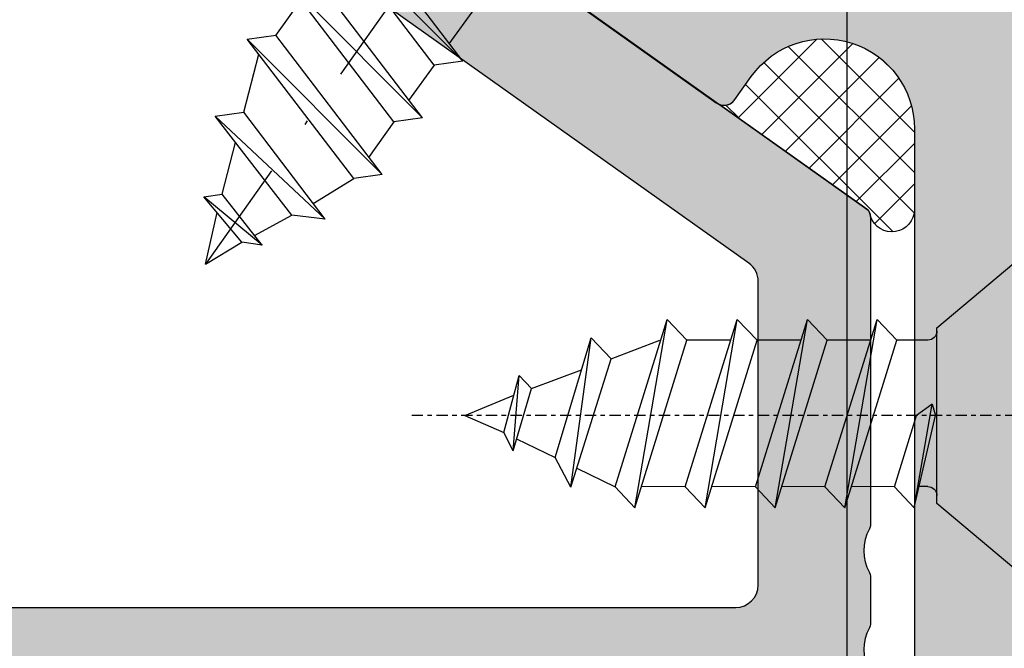
# Model space of a CAD drawing. Units: millimetres. Extents: x 14473 to 15087, y 12343 to 12583.
# Drawn here: x 14652 to 14674, y 12421 to 12435 of the extents above; entities that cross this region are included whole.
import ezdxf

# ---------------------------------------------------------------- set-up
doc = ezdxf.new("R2010")
doc.units = ezdxf.units.MM
doc.header["$LTSCALE"] = 0.2
for name, pattern in [('AXES', [2, 1.25, -0.25, 0.25, -0.25]), ('CONTINU', [0]), ('STRICHPUNKT', [25.4, 12.7, -6.35, 0, -6.35]), ('VERDECKT', [9.524999999999999, 6.35, -3.175])]:
    doc.linetypes.add(name, pattern=pattern)
doc.layers.add('Bem_1_1', color=7, linetype='Continuous', lineweight=18)
for name, color, linetype in [('BTBP-Tole_alu', 3, 'Continuous'), ('Silikon', 4, 'Continuous'), ('Türdichtung', 3, 'Continuous'), ('Wandkontur', 4, 'Continuous'), ('Zarge-Kontur', 2, 'Continuous'), ('Zarge-Schraffur', 250, 'Continuous')]:
    doc.layers.add(name, color=color, linetype=linetype)
doc.styles.add('Bemtext', font='arial.ttf')
doc.dimstyles.new('BEM_1_1$0', dxfattribs={"dimtxt": 4, "dimasz": 2, "dimexe": 1, "dimexo": 3, "dimgap": 1, "dimtad": 1, "dimdec": 0, "dimrnd": 0.1, "dimzin": 9, "dimdsep": 46, "dimtxsty": 'Bemtext', "dimblk": 'OBLIQUE', "dimcen": 0, "dimdle": 1, "dimclrd": 151, "dimclre": 252, "dimclrt": 151, "dimadec": 0, "dimazin": 2, "dimtfac": 1, "dimtdec": 0, "dimtix": 1, "dimtmove": 0, "dimatfit": 0, "dimldrblk": 'OBLIQUE', "dimfxl": 0, "dimtolj": 1, "dimtzin": 12, "dimarcsym": 0})

# ---------------------------------------------------------------- blocks, each defined once
blk = doc.blocks.new('_Oblique')
at = {"color": 0, "linetype": 'ByBlock', "lineweight": -2}
blk.add_line((-0.5, -0.5), (0.5, 0.5), dxfattribs=at)
blk = doc.blocks.new('*D31')
at = {"layer": 'Bem_1_1', "color": 252, "lineweight": -2}
for p, q in [((14634.76318366265, 12487.48731026034), (14634.76318366265, 12530.51240796152)), ((15038.71524922896, 12426.51240796152), (15038.71524922896, 12530.51240796152))]:
    blk.add_line(p, q, dxfattribs=at)
at = {"layer": 'Bem_1_1', "color": 151, "lineweight": -2}
blk.add_line((14633.76318366265, 12529.51240796152), (15039.71524922896, 12529.51240796152), dxfattribs=at)
at = {"layer": 'Defpoints', "color": 0}
for p in [(15038.71524922896, 12529.51240796152), (14634.76318366265, 12484.48731026034), (15038.71524922896, 12423.51240796152)]:
    blk.add_point(p, dxfattribs=at)
at = {"layer": 'Bem_1_1', "color": 151, "lineweight": -2, "xscale": 2, "yscale": 2, "zscale": 2, "rotation": 180}
blk.add_blockref('_Oblique', (14634.76318366265, 12529.51240796152), dxfattribs=at)
at = {"layer": 'Bem_1_1', "color": 151, "lineweight": -2, "xscale": 2, "yscale": 2, "zscale": 2}
blk.add_blockref('_Oblique', (15038.71524922896, 12529.51240796152), dxfattribs=at)
at = {"layer": 'Bem_1_1', "color": 151, "insert": (14700.63161481851, 12532.94897003519), "char_height": 4, "attachment_point": 5, "style": 'Bemtext'}
blk.add_mtext('\\A1;WÖ', dxfattribs=at)
blk = doc.blocks.new('4.2x13_016')
at = {"color": 4, "linetype": 'AXES'}
blk.add_line((0, 2.016875473837274), (0, -14.1895440371066), dxfattribs=at)
at = {"color": 4}
for p, q in [((-2.052498609174336, -3.002447729864912), (0, -2.533333333333474)), ((-2.052498609157738, -3.002447729862013), (0.2565623260670691, -2.60688174561642)), ((0.2565623260670691, -2.60688174561642), (-4.547473508864641e-13, -2.533333333333132)), ((1.680194545663198, -2.69860374794041), (1.675591802117651, -3.391220818542195)), ((-2.052498609173654, -3.002447729865537), (-1.58657860684616, -3.443083012025852)), ((-1.586578606830244, -3.443083012023578), (-7.776179700158536e-11, -2.949751353291788)), ((-2.052498609157055, -4.549517517540551), (1.67486140946653, -3.390530063113658)), ((-1.586578606820467, -3.42879622913307), (-1.579780550187934, -4.402530294121391)), ((2.140781411796297, -3.831165345274144), (1.674861409467667, -3.390530063112521)), ((-2.052498609157055, -4.549517517540551), (2.140781411794023, -3.831165345275224)), ((-1.586578606842068, -4.990152799718032), (2.140781411797434, -3.831165345275224)), ((-2.052498609158192, -4.549517517540551), (-1.586578606829562, -4.990152799702116)), ((-2.052498609057466, -6.096587305341416), (1.674861409582036, -4.93759985089747)), ((-1.586578606717467, -4.990152799808186), (-1.579780550084934, -5.96388686479537)), ((2.140781411909529, -5.378235133059093), (1.674861409580899, -4.93759985089747)), ((-2.052498609057466, -6.096587305341416), (2.140781411910666, -5.378235133059093)), ((-1.586578606729972, -6.537222587502981), (2.140781411910666, -5.378235133059093)), ((-2.052498609057466, -6.096587305341416), (-1.586578606729972, -6.537222587502981)), ((-2.05249860904496, -7.657943875910405), (1.674861409578625, -6.498956421483456)), ((-1.586578606708372, -6.537222587502981), (-1.579780550075839, -7.510956652491302)), ((2.140781411908392, -6.939591703643998), (1.674861409579762, -6.498956421482433)), ((-2.05249860904496, -7.657943875910405), (2.140781411906119, -6.939591703645078)), ((-1.586578606729972, -8.098579158087944), (2.140781411909529, -6.939591703645078)), ((-2.052498609046097, -7.657943875910405), (-1.586578606717467, -8.098579158072027)), ((-2.052498608926726, -9.219300446483373), (1.674861409712776, -8.060312992039428)), ((-1.586578606606054, -8.098579158081634), (-1.579780549974657, -9.072313223068875)), ((2.140781412041406, -8.500948274216967), (1.674861409712776, -8.060312992055344)), ((-2.052498608926726, -9.219300446483373), (2.140781412041406, -8.50094827421924)), ((-1.586578606598096, -9.659935728646076), (2.140781412041406, -8.50094827421924)), ((1.265477167220297, -9.749399659930475), (1.67486140970027, -8.659818403704207)), ((-2.052498608923315, -9.219300446483373), (-1.586578606595822, -9.659935728644939)), ((-1.593130477464456, -10.64130070231067), (1.26547716721916, -9.749399659930475)), ((-1.171650838369032, -10.50979677586179), (-1.586578606595822, -9.659935728644939)), ((1.73139716954779, -10.1900349420909), (1.265477167220297, -9.749399659930475)), ((-1.593130477464456, -10.64130070231067), (1.731397169546653, -10.19003494209204)), ((-0.9346251404328996, -10.99527623348109), (1.731397169546653, -10.19003494209204)), ((0.6014172160678299, -11.51680348427163), (1.019082822227801, -10.40518127555083)), ((-1.593130477462182, -10.64130070231067), (-0.934625140429489, -10.99527623347882)), ((-0.5180271348808674, -11.84855828490214), (-0.934625140429489, -10.99527623347996)), ((-0.7823709308925118, -11.92689833214928), (0.6014172160689668, -11.51680348427163)), ((0.8962379053559744, -11.79562473461971), (0.6014172160678299, -11.51680348427163)), ((-0.7823709308925118, -11.92689833214928), (0.8962379053559744, -11.79562473462084)), ((-0.3790477718384864, -12.13321782340842), (0.8962379053571112, -11.79562473462084)), ((-0.7823709308925118, -11.92689833214928), (-0.3790477718384864, -12.13321782340842)), ((0, -12.99999999999989), (0.4525240578163903, -11.9130844779616)), ((0, -12.99999999999989), (-0.3790477718384864, -12.13321782340842))]:
    blk.add_line(p, q, dxfattribs=at)
at = {"color": 4, "linetype": 'Continuous'}
blk.add_line((0.2565623260670691, -2.60688174561642), (-7.776179700158536e-11, -2.949751353291788), dxfattribs=at)
at = {"color": 4, "linetype": 'CONTINU'}
for p, q in [((-1.579780550212945, -2.700000000008913), (-1.579780550220221, -2.894404369462848)), ((1.674861409468804, -3.976038777081044), (1.674861409510868, -4.951886633687138)), ((1.674861409570667, -5.523108564864799), (1.674861409612731, -6.498956421472087)), ((1.674861409580899, -7.084465135450898), (1.674861409622963, -8.06031299205705))]:
    blk.add_line(p, q, dxfattribs=at)
at = {"color": 4}
blk.add_lwpolyline([(-0.6000000000001364, 0), (-4.050000000000182, -5.684341886080801e-14), (-1.952250922056919, -2.5), (-1.77978055021299, -2.500000000000057), (1.796856338470661, -2.500000000000057), (1.952250922056692, -2.5), (4.049999999999955, -5.684341886080801e-14), (0.599999999999909, 0), (0.599999999999909, -0.7500000000001137), (-0.6000000000001364, -0.7500000000001137)], close=True, dxfattribs=at)
for centre, start, end in [((-1.779780550212763, -2.700000000000045), 359.9999999974434, 90), ((1.880189671804374, -2.700000000000045), 90, 179.5999999999975)]:
    blk.add_arc(centre, 0.20000000000001, start, end, dxfattribs=at)
blk = doc.blocks.new('4.2x16_017')
at = {"color": 4, "linetype": 'STRICHPUNKT'}
blk.add_line((-0.04466260437970959, 5.083517308707314), (-0.04466260437970959, -13.47696893504929), dxfattribs=at)
at = {"color": 251, "linetype": 'VERDECKT'}
for p, q in [((-0.9460988476007515, 2.916701104361437), (-0.6340632249475675, 1.529947952395787)), ((0.887978066245978, 2.916701104361437), (0.575942443592794, 1.529947952395787)), ((-1.812864466082829, 2.778025789164076), (-1.015440097079136, 1.391272637199563)), ((1.754743684728055, 2.778025789164076), (0.957319315724817, 1.391272637199563)), ((-1.015440097079136, 1.391272637199563), (-0.04466260437993697, 1.079253178007775)), ((-0.6340632249475675, 1.529947952395787), (-0.04466260437993697, 1.079253178007775)), ((0.575942443592794, 1.529947952395787), (-0.01345817697574603, 1.079253178007775)), ((0.957319315724817, 1.391272637199563), (-0.01345817697574603, 1.079253178007775))]:
    blk.add_line(p, q, dxfattribs=at)
at = {"color": 4}
for p, q in [((-4.029060390676932, 0.1999999999998181), (-4.029060390676932, 1.567531393636727)), ((3.970939609322613, 1.567531393636727), (3.970939609322613, 0.1999999999998181)), ((-2.130198805182772, 0), (-3.829060390677114, 0)), ((-2.130198805182772, 0), (2.130198805182772, 0)), ((3.770939609322795, 0), (2.130198805182772, 0)), ((-1.630210989829948, -0.496509369850628), (-1.625198485889769, -1.214486006540369)), ((1.630198805182772, -1.84346027546826), (1.630198805182772, -0.5)), ((-2.097161213479239, -1.361238366791554), (-0.0446626043822107, -0.723033276242063)), ((0.2118997217621654, -0.9656723825431754), (-0.04466260438334757, -0.723033276242063)), ((-2.097161213462186, -1.361238366788143), (0.2118997217621654, -0.9656723825431754)), ((-1.631241211134693, -1.801873648949709), (-0.0446626043822107, -1.308541990218487)), ((-2.097161213478103, -1.361238366791554), (-1.631241211150609, -1.801873648951982)), ((-2.097161213474692, -2.908308154482597), (1.630198805164582, -1.749320700038766)), ((2.096118807492076, -2.189955982200331), (1.630198805163445, -1.749320700038766)), ((-1.631241211134693, -1.801873648949709), (-1.62444315450216, -2.775607713936893)), ((-2.097161213474692, -2.908308154482597), (2.096118807493212, -2.189955982200331)), ((-1.631241211147199, -3.348943436644163), (2.096118807493212, -2.189955982200331)), ((-2.097161213474692, -2.908308154482597), (-1.631241211147199, -3.348943436644163)), ((-2.097161213465597, -4.455377942197515), (1.630198805173677, -3.296390487753683)), ((-1.631241211125598, -3.348943436664626), (-1.624443154493065, -4.32267750165181)), ((2.096118807501171, -3.737025769915249), (1.63019880517254, -3.296390487753683)), ((-2.097161213465597, -4.455377942197515), (2.096118807502307, -3.737025769915249)), ((-1.631241211138104, -4.896013224359081), (2.096118807502307, -3.737025769915249)), ((-2.097161213465597, -4.455377942197515), (-1.631241211138104, -4.896013224359081)), ((-2.097161213455365, -6.002447729912205), (1.630198805183682, -4.843460275468374)), ((-1.631241211115594, -4.896013224379317), (-1.624443154482833, -5.869747289366501)), ((2.096118807511175, -5.284095557629939), (1.630198805182772, -4.843460275468374)), ((-2.097161213455365, -6.002447729912205), (2.096118807512539, -5.284095557629939)), ((-1.631241211127872, -6.443083012073771), (2.096118807512539, -5.284095557629939)), ((-2.097161213455365, -6.002447729912205), (-1.631241211127872, -6.443083012073771)), ((-2.09716121344627, -7.549517517627123), (1.630198805193004, -6.390530063183292)), ((-1.631241211106271, -6.443083012094235), (-1.624443154473738, -7.416817077081419)), ((2.096118807520497, -6.831165345344857), (1.630198805191867, -6.390530063183292)), ((-2.09716121344627, -7.549517517627123), (2.096118807521634, -6.831165345344857)), ((-1.631241211118777, -7.990152799788689), (2.096118807521634, -6.831165345344857)), ((-2.09716121344627, -7.549517517627123), (-1.631241211118777, -7.990152799788689)), ((-2.097161213437175, -9.096587305342041), (1.630198805202326, -7.937599850898209)), ((-1.631241211096949, -7.990152799809152), (-1.624443154464643, -8.963886864796336)), ((2.09611880752982, -8.378235133059775), (1.630198805200962, -7.937599850898209)), ((-2.097161213437175, -9.096587305342041), (2.096118807530729, -8.378235133059775)), ((-1.631241211109682, -9.537222587503607), (2.096118807530729, -8.378235133059775)), ((1.220814562738412, -9.74939966017557), (1.688359051505944, -8.505024184639552)), ((-2.097161213437175, -9.096587305342041), (-1.631241211109682, -9.537222587503607)), ((-1.216313442850575, -10.50979677610715), (-1.631241211109682, -9.537222587503607)), ((-1.637793081945771, -10.64130070255603), (1.22081456273739, -9.749399660175893)), ((1.686734565066248, -10.19003494233632), (1.220814562738755, -9.749399660175893)), ((-1.637793081945771, -10.64130070255603), (1.686734565064884, -10.19003494233746)), ((-0.9792877449144419, -10.9952762337264), (1.686734565064884, -10.19003494233746)), ((0.5567546115862876, -11.51680348451694), (0.9744202177462591, -10.40518127579619)), ((-1.637793081943497, -10.64130070255603), (-0.979287744910804, -10.99527623372412)), ((-0.5626897393626371, -11.84855828514744), (-0.979287744910804, -10.99527623372526)), ((-0.8270335353740541, -11.92689833239458), (0.5567546115871971, -11.51680348451694)), ((0.8515753008742046, -11.79562473486501), (0.5567546115862876, -11.51680348451694)), ((-0.8270335353740541, -11.92689833239458), (0.8515753008742046, -11.79562473486615)), ((-0.4237103763198014, -12.13321782365372), (0.8515753008755689, -11.79562473486615)), ((-0.8270335353740541, -11.92689833239458), (-0.4237103763198014, -12.13321782365372)), ((-0.04466260448176973, -13.00000000024513), (0.4078614533346205, -11.91308447820691)), ((-0.04466260448176973, -13.00000000024513), (-0.4237103763198014, -12.13321782365372))]:
    blk.add_line(p, q, dxfattribs=at)
at = {"color": 4, "linetype": 'Continuous'}
blk.add_line((0.2118997217621654, -0.9656723825431754), (-0.0446626043822107, -1.308541990218487), dxfattribs=at)
at = {"color": 4, "linetype": 'CONTINU'}
for p, q in [((1.630198805153213, -2.334829414006322), (1.630198805195278, -3.31067727061361)), ((1.630198805162308, -3.881899201721239), (1.630198805204373, -4.857747058328528)), ((1.630198805172313, -5.42896898943593), (1.630198805214604, -6.404816846043218)), ((1.630198805181635, -6.976038777150848), (1.630198805223699, -7.951886633758136))]:
    blk.add_line(p, q, dxfattribs=at)
at = {"color": 4}
for centre, radius, start, end in [((-0.02906039067738675, -5.500000000000682), 8.5, 64.97100051240099, 115.028999487599), ((-3.329060390677569, 1.567531393636727), 0.7, 115.0289994876136, 180), ((3.270939609321886, 1.567531393636727), 0.7, 0, 64.97100051238644), ((-3.829060390677114, 0.1999999999998181), 0.2, 180, 270), ((-2.130198805182772, -0.5), 0.5, 0.4000000000448203, 90), ((2.130198805182772, -0.5), 0.5, 90, 180), ((3.770939609322795, 0.1999999999998181), 0.2, 270, 0)]:
    blk.add_arc(centre, radius, start, end, dxfattribs=at)

msp = doc.modelspace()

# ---------------------------------------------------------------- hatches: boundary and pattern name
at = {"layer": 'Silikon'}
h = msp.add_hatch(dxfattribs=at)
h.set_pattern_fill('ANSI37', color=252, scale=0.2, style=0)
h.set_pattern_definition([(135, (14637.73822633666, 12454.01240712129), (0.4490128060534576, 0.4490128060534577), []), (45.00000000000001, (14637.73822633666, 12454.01240712129), (0.4490128060534577, -0.4490128060534576), [])])
edge = h.paths.add_edge_path()
edge.add_arc((14667.49957426145, 12433.48275566914), 0.299999999999938, -107.5128416203261, -35.39999999998238)
edge.add_line((14667.74411260017, 12433.30897131744), (14668.1079707452, 12433.82096946597))
edge.add_arc((14669.73822633666, 12432.66240712128), 1.999999999999998, -1.1368683772161603e-13, 144.5999999999993, ccw=False)
edge.add_line((14671.73822633666, 12432.66240712128), (14671.73822633666, 12430.86447940964))
edge.add_arc((14671.23811882557, 12430.86673168455), 0.5001125827209882, -161.72660338093942, -0.25803446380518835, ccw=False)
edge.add_arc((14670.56322633666, 12430.70992058999), 0.2000000000000028, -1.017777498068325e-12, 54.60000000001441)
edge.add_line((14670.67908257113, 12430.87294614913), (14667.40929839731, 12433.19666081013))
at = {"layer": 'Zarge-Schraffur'}
h = msp.add_hatch(color=256, dxfattribs=at)
edge = h.paths.add_edge_path()
edge.add_arc((14647.06322633666, 12457.81240712129), 0.1999999999989086, 5.211020790138262e-10, 90.0000000005211)
edge.add_line((14647.06322633666, 12458.01240712129), (14642.46322633666, 12458.01240712129))
edge.add_arc((14642.46322633666, 12457.81240712129), 0.1999999999989086, 89.9999999994789, 179.9999999994789)
edge.add_line((14642.26322633666, 12457.81240712129), (14642.26322633666, 12454.71240712129))
edge.add_arc((14642.06322633666, 12454.71240712129), 0.1999999999989086, 269.9999999994789, 359.9999999994789, ccw=False)
edge.add_line((14642.06322633666, 12454.51240712129), (14640.96322633666, 12454.51240712129))
edge.add_arc((14640.96322633666, 12454.71240712129), 0.1999999999989086, 180.0000000005211, 270.0000000005211, ccw=False)
edge.add_line((14640.76322633666, 12454.71240712129), (14640.76322633666, 12459.31240712129))
edge.add_arc((14640.96322633666, 12459.31240712129), 0.1999999999989086, 89.99999999947892, 179.9999999994789, ccw=False)
edge.add_arc((14640.96322633667, 12459.31240712129), 0.1999999999952706, 45.00000000110538, 90.00000000104222, ccw=False)
edge.add_line((14641.1046476929, 12459.45382847753), (14641.28749040537, 12459.27098576505))
edge.add_arc((14641.42891176161, 12459.41240712129), 0.2000000000015772, 225, 315)
edge.add_line((14641.57033311785, 12459.27098576505), (14641.75317583032, 12459.45382847753))
edge.add_arc((14641.89459718655, 12459.31240712129), 0.1999999999990048, 89.99999999843669, 134.9999999985261, ccw=False)
edge.add_arc((14641.89459718656, 12459.31240712129), 0.1999999999989086, 45.00000000147389, 90.00000000156331, ccw=False)
edge.add_line((14642.0360185428, 12459.45382847753), (14642.21886125527, 12459.27098576505))
edge.add_arc((14642.36028261151, 12459.41240712129), 0.1999999999990048, 225, 315)
edge.add_line((14642.50170396774, 12459.27098576505), (14642.68454668022, 12459.45382847753))
edge.add_arc((14642.82596803645, 12459.31240712129), 0.1999999999990048, 89.99999999843669, 134.9999999985261, ccw=False)
edge.add_arc((14642.82596803646, 12459.31240712129), 0.1999999999989086, 45.00000000147389, 90.00000000156331, ccw=False)
edge.add_line((14642.9673893927, 12459.45382847753), (14643.15023210517, 12459.27098576505))
edge.add_arc((14643.29165346141, 12459.41240712129), 0.1999999999990048, 225, 315)
edge.add_line((14643.43307481764, 12459.27098576505), (14643.61591753012, 12459.45382847753))
edge.add_arc((14643.75733888635, 12459.31240712129), 0.1999999999990048, 89.99999999843669, 134.9999999985261, ccw=False)
edge.add_arc((14643.75733888636, 12459.31240712129), 0.1999999999989086, 45.00000000147389, 90.00000000156331, ccw=False)
edge.add_line((14643.8987602426, 12459.45382847753), (14644.08160295507, 12459.27098576505))
edge.add_arc((14644.2230243113, 12459.41240712129), 0.2000000000015772, 225, 315)
edge.add_line((14644.36444566754, 12459.27098576505), (14644.54728838002, 12459.45382847753))
edge.add_arc((14644.68870973625, 12459.31240712129), 0.1999999999951461, 89.99999999895778, 134.9999999988946, ccw=False)
edge.add_arc((14644.68870973626, 12459.31240712129), 0.1999999999989086, 45.00000000147389, 90.00000000156331, ccw=False)
edge.add_line((14644.83013109249, 12459.45382847753), (14645.01297380497, 12459.27098576505))
edge.add_arc((14645.1543951612, 12459.41240712129), 0.2000000000015772, 225, 315)
edge.add_line((14645.29581651744, 12459.27098576505), (14645.47865922992, 12459.45382847753))
edge.add_arc((14645.62008058615, 12459.31240712129), 0.1999999999951461, 89.99999999895778, 134.9999999988946, ccw=False)
edge.add_arc((14645.62008058616, 12459.31240712129), 0.1999999999989086, 45.00000000147389, 90.00000000156331, ccw=False)
edge.add_line((14645.76150194239, 12459.45382847753), (14645.94434465486, 12459.27098576505))
edge.add_arc((14646.0857660111, 12459.41240712129), 0.2000000000015772, 225, 315)
edge.add_line((14646.22718736734, 12459.27098576505), (14646.41003007981, 12459.45382847753))
edge.add_arc((14646.55145143605, 12459.31240712129), 0.1999999999990048, 89.99999999843669, 134.9999999985261, ccw=False)
edge.add_line((14646.55145143605, 12459.51240712129), (14647.09905870049, 12459.51240712129))
edge.add_arc((14647.09905870049, 12459.71240712129), 0.2000000000007276, 269.9999999989578, 335.5633311068532)
edge.add_arc((14647.46322633667, 12459.54693225077), 0.2000000000089726, 134.9999999992631, 155.5633311067667, ccw=False)
edge.add_line((14647.32180498042, 12459.68835360702), (14647.5046476929, 12459.87119631949))
edge.add_arc((14647.36322633666, 12460.01261767573), 0.2000000000015772, 315, 404.9999999999999)
edge.add_line((14647.5046476929, 12460.15403903197), (14647.32180498042, 12460.33688174444))
edge.add_arc((14647.46322633666, 12460.47830310068), 0.200000000000291, 179.9999999994789, 224.9999999996315, ccw=False)
edge.add_arc((14647.46322633666, 12460.47830310068), 0.2000000000007276, 135.0000000003685, 180.0000000005211, ccw=False)
edge.add_line((14647.32180498042, 12460.61972445692), (14647.5046476929, 12460.80256716939))
edge.add_arc((14647.36322633666, 12460.94398852563), 0.2000000000015772, 315, 404.9999999999999)
edge.add_line((14647.5046476929, 12461.08540988186), (14647.32180498042, 12461.26825259433))
edge.add_arc((14647.46322633666, 12461.40967395057), 0.200000000000291, 179.9999999994789, 224.9999999996315, ccw=False)
edge.add_arc((14647.46322633666, 12461.40967395057), 0.2000000000007276, 135.0000000003685, 180.0000000005211, ccw=False)
edge.add_line((14647.32180498042, 12461.55109530681), (14647.5046476929, 12461.73393801929))
edge.add_arc((14647.36322633666, 12461.87535937552), 0.1999999999964324, 315, 404.9999999999999)
edge.add_line((14647.5046476929, 12462.01678073176), (14647.32180498042, 12462.19962344424))
edge.add_arc((14647.46322633666, 12462.34104480047), 0.200000000000291, 179.9999999994789, 224.9999999996315, ccw=False)
edge.add_arc((14647.46322633665, 12462.34104480047), 0.1999999999916326, 134.9999999992631, 179.9999999994789, ccw=False)
edge.add_line((14647.32180498042, 12462.48246615671), (14647.5046476929, 12462.66530886919))
edge.add_arc((14647.36322633667, 12462.80673022543), 0.1999999999925737, 314.9999999996315, 359.9999999994789)
edge.add_line((14647.56322633666, 12462.80673022542), (14647.56322633666, 12463.02173230258))
edge.add_arc((14647.76322633666, 12463.02173230258), 0.2000000000007276, 99.49999999996402, 180, ccw=False)
edge.add_line((14647.73021681549, 12463.21898942289), (14647.94227026849, 12463.25447500098))
edge.add_arc((14647.90926074732, 12463.45173212129), 0.2000000000006051, 279.5000000004779, 324.5000000004737)
edge.add_line((14648.07208385099, 12463.33559153015), (14648.22224123371, 12463.54610441676))
edge.add_arc((14648.38506433738, 12463.42996382561), 0.2000000000004222, 54.49999999932271, 144.4999999993226, ccw=False)
edge.add_line((14648.50120492853, 12463.59278692928), (14648.71171781513, 12463.44262954656))
edge.add_arc((14648.82785840627, 12463.60545265024), 0.2000000000012714, 234.5000000007763, 324.5000000007763)
edge.add_line((14648.99068150994, 12463.4893120591), (14649.14083889266, 12463.69982494569))
edge.add_arc((14649.30366199633, 12463.58368435455), 0.1999999999987342, 54.50000000089801, 144.500000000898, ccw=False)
edge.add_line((14649.41980258747, 12463.74650745823), (14649.63031547407, 12463.59635007551))
edge.add_arc((14649.74645606522, 12463.75917317918), 0.1999999999978851, 234.4999999994442, 324.4999999994442)
edge.add_line((14649.90927916889, 12463.64303258804), (14650.0594365516, 12463.85354547464))
edge.add_arc((14650.22225965528, 12463.7374048835), 0.1999999999987342, 54.50000000089801, 144.500000000898, ccw=False)
edge.add_line((14650.33840024642, 12463.90022798717), (14650.54891313302, 12463.75007060446))
edge.add_arc((14650.66505372416, 12463.91289370812), 0.1999999999978851, 234.4999999994442, 324.4999999994442)
edge.add_line((14650.82787682783, 12463.79675311698), (14650.97803421055, 12464.00726600359))
edge.add_arc((14651.14085731421, 12463.89112541244), 0.1999999999995731, 54.49999999786888, 144.4999999978689, ccw=False)
edge.add_line((14651.25699790536, 12464.05394851611), (14651.46751079196, 12463.9037911334))
edge.add_arc((14651.58365138311, 12464.06661423707), 0.2000000000012714, 234.5000000007763, 324.5000000007763)
edge.add_line((14651.74647448678, 12463.95047364593), (14651.8966318695, 12464.16098653253))
edge.add_arc((14652.05945497317, 12464.04484594139), 0.1999999999987342, 54.50000000089801, 144.500000000898, ccw=False)
edge.add_line((14652.17559556431, 12464.20766904506), (14652.38610845091, 12464.05751166235))
edge.add_arc((14652.50224904206, 12464.22033476601), 0.1999999999995731, 234.499999997869, 324.4999999978689)
edge.add_line((14652.66507214573, 12464.10419417487), (14652.81522952844, 12464.31470706148))
edge.add_arc((14652.97805263212, 12464.19856647034), 0.2000000000012714, 54.50000000077631, 144.5000000007763, ccw=False)
edge.add_line((14653.09419322326, 12464.36138957401), (14653.30470610986, 12464.21123219128))
edge.add_arc((14653.420846701, 12464.37405529496), 0.2000000000012714, 234.5000000007763, 324.5000000007763)
edge.add_line((14653.58366980467, 12464.25791470382), (14653.73382718739, 12464.46842759042))
edge.add_arc((14653.89665029106, 12464.35228699927), 0.1999999999995731, 99.49999999790822, 144.4999999978689, ccw=False)
edge.add_line((14653.86364076989, 12464.54954411958), (14654.09623585783, 12464.58846718846))
edge.add_arc((14654.06322633666, 12464.78572430877), 0.2000000000003049, 279.499999999964, 360)
edge.add_line((14654.26322633666, 12464.78572430877), (14654.26322633666, 12465.4103795645))
edge.add_line((14654.26322633666, 12465.4103795645), (14654.26322633666, 12465.71240712129))
edge.add_arc((14654.06322633665, 12465.71240712129), 0.2000000000098225, 359.9999999994789, 398.3759303930934)
edge.add_line((14654.22001720237, 12465.83657082142), (14653.78412480953, 12466.52339789155))
edge.add_arc((14653.96322633666, 12466.61240712129), 0.2000000000036061, 90.00000000052108, 206.4262913837244, ccw=False)
edge.add_line((14653.96322633666, 12466.81240712129), (14654.06322633666, 12466.81240712129))
edge.add_arc((14654.06322633666, 12467.01240712129), 0.1999999999970896, 270, 398.3759303934854)
edge.add_line((14654.22001720237, 12467.13657082142), (14653.78412480953, 12467.82339789155))
edge.add_arc((14653.96322633666, 12467.91240712129), 0.1999999999971003, 135, 206.4262913834868, ccw=False)
edge.add_line((14653.82180498042, 12468.05382847752), (14655.18038362419, 12469.41240712128))
edge.add_arc((14655.42180498042, 12469.17098576505), 0.3414213562355425, 6.106120054027997e-10, 135.0000000006475, ccw=False)
edge.add_line((14655.76322633666, 12469.17098576505), (14655.76322633666, 12463.5158805746))
edge.add_arc((14655.56322633666, 12463.5158805746), 0.1999999999989086, -80.49999999943611, 5.210836206970271e-10, ccw=False)
edge.add_line((14655.59623585783, 12463.31862345429), (14649.93021681549, 12462.37045704464))
edge.add_arc((14649.96322633666, 12462.17319992433), 0.1999999999988111, 99.50000000056392, 180.0000000005211)
edge.add_line((14649.76322633666, 12462.17319992433), (14649.76322633666, 12443.01240712129))
edge.add_arc((14650.26322633666, 12443.01240712129), 0.5, 180, 270)
edge.add_line((14650.26322633666, 12442.51240712129), (14654.23694175714, 12442.51240712129))
edge.add_arc((14654.23694175714, 12442.31240712129), 0.1999999999989086, 54.60000000062212, 90.00000000052108, ccw=False)
edge.add_line((14654.3527979916, 12442.47543268044), (14670.67908257113, 12430.87294614913))
edge.add_arc((14670.56322633666, 12430.70992058999), 0.199999999999134, 5.210836206970271e-10, 54.60000000062212, ccw=False)
edge.add_line((14670.76322633666, 12430.70992058999), (14670.76322633666, 12423.85543364783))
edge.add_arc((14670.56322633666, 12423.85543364783), 0.2000000000007276, 331.04497562745706, 359.9999999994789, ccw=False)
edge.add_arc((14671.61322633666, 12423.2744861459), 0.9999999999978659, 151.0449756281459, 208.9550243718541)
edge.add_arc((14670.56322633666, 12422.69353864397), 0.2000000000020793, 5.210836206970271e-10, 28.955024372290723, ccw=False)
edge.add_line((14670.76322633666, 12422.69353864397), (14670.76322633666, 12421.65543364783))
edge.add_arc((14670.56322633666, 12421.65543364783), 0.2000000000007276, 331.04497562745706, 359.9999999994789, ccw=False)
edge.add_arc((14671.61322633666, 12421.0744861459), 0.9999999999978659, 151.0449756281459, 208.9550243718541)
edge.add_arc((14670.56322633667, 12420.49353864397), 0.1999999999875852, 1.563307705509942e-09, 28.95502437339701, ccw=False)
edge.add_line((14670.76322633666, 12420.49353864397), (14670.76322633666, 12407.85382847752))
edge.add_arc((14670.42180498042, 12407.85382847752), 0.3414213562373334, -135.00000000021578, 0, ccw=False)
edge.add_line((14670.18038362419, 12407.61240712129), (14668.82180498042, 12408.97098576506))
edge.add_arc((14668.96322633666, 12409.11240712129), 0.1999999999964324, 153.5737086165132, 225, ccw=False)
edge.add_line((14668.78412480953, 12409.20141635103), (14669.24232786379, 12410.12339789155))
edge.add_arc((14669.06322633666, 12410.21240712129), 0.1999999999954812, 333.5737086174465, 450.0000000010422)
edge.add_line((14669.06322633666, 12410.41240712128), (14668.96322633666, 12410.41240712128))
edge.add_arc((14668.96322633666, 12410.61240712129), 0.2000000000043656, 153.5737086162757, 269.9999999994789, ccw=False)
edge.add_line((14668.78412480953, 12410.70141635103), (14669.24232786379, 12411.62339789155))
edge.add_arc((14669.06322633666, 12411.71240712129), 0.1999999999954812, 333.5737086174465, 450.0000000010422)
edge.add_line((14669.06322633666, 12411.91240712128), (14668.96322633666, 12411.91240712128))
edge.add_arc((14668.96322633666, 12412.11240712129), 0.2000000000043656, 153.5737086162757, 269.9999999994789, ccw=False)
edge.add_line((14668.78412480953, 12412.20141635103), (14669.24232786379, 12413.12339789155))
edge.add_arc((14669.06322633666, 12413.21240712129), 0.1999999999946618, 333.573708616748, 450.0000000005211)
edge.add_line((14669.06322633666, 12413.41240712128), (14668.96322633666, 12413.41240712128))
edge.add_arc((14668.96322633666, 12413.61240712129), 0.2000000000043656, 153.5737086162757, 269.9999999994789, ccw=False)
edge.add_line((14668.78412480953, 12413.70141635103), (14669.26322633666, 12414.66544913069))
edge.add_line((14669.26322633666, 12414.66544913069), (14669.26322633666, 12415.31240712129))
edge.add_arc((14669.06322633666, 12415.31240712129), 0.1999999999989086, 5.211020790138262e-10, 90.0000000005211)
edge.add_line((14669.06322633666, 12415.51240712129), (14668.96028261151, 12415.51240712129))
edge.add_arc((14668.9602826115, 12415.71240712128), 0.1999999999952706, 225.0000000011054, 270.00000000104217, ccw=False)
edge.add_line((14668.81886125527, 12415.57098576505), (14668.63601854279, 12415.75382847753))
edge.add_arc((14668.49459718656, 12415.61240712129), 0.1999999999990048, 45, 135)
edge.add_line((14668.35317583032, 12415.75382847753), (14668.17033311785, 12415.57098576505))
edge.add_arc((14668.02891176161, 12415.71240712129), 0.1999999999990048, 269.9999999984367, 314.9999999985261, ccw=False)
edge.add_arc((14668.0289117616, 12415.71240712128), 0.1999999999952706, 225.0000000011054, 270.00000000104217, ccw=False)
edge.add_line((14667.88749040537, 12415.57098576505), (14667.7046476929, 12415.75382847753))
edge.add_arc((14667.56322633666, 12415.61240712129), 0.2000000000015772, 45, 135)
edge.add_line((14667.42180498042, 12415.75382847753), (14667.23896226795, 12415.57098576505))
edge.add_arc((14667.09754091172, 12415.71240712128), 0.1999999999951461, 269.9999999989578, 314.99999999889457, ccw=False)
edge.add_line((14667.09754091171, 12415.51240712129), (14666.46322633666, 12415.51240712129))
edge.add_arc((14666.46322633666, 12415.71240712129), 0.1999999999989086, 180.0000000005211, 270.0000000005211, ccw=False)
edge.add_line((14666.26322633666, 12415.71240712129), (14666.26322633666, 12416.81240712129))
edge.add_arc((14666.46322633666, 12416.81240712129), 0.1999999999989086, 89.99999999947892, 179.9999999994789, ccw=False)
edge.add_line((14666.46322633666, 12417.01240712129), (14668.06322633666, 12417.01240712129))
edge.add_arc((14668.06322633666, 12417.21240712129), 0.1999999999989086, 269.9999999994789, 359.9999999994789)
edge.add_line((14668.26322633666, 12417.21240712129), (14668.26322633666, 12420.31240712129))
edge.add_arc((14668.06322633666, 12420.31240712129), 0.1999999999989086, 5.211020790138262e-10, 90.0000000005211)
edge.add_line((14668.06322633666, 12420.51240712129), (14655.46322633666, 12420.51240712129))
edge.add_arc((14655.46322633666, 12420.31240712129), 0.1999999999989086, 89.9999999994789, 179.9999999994789)
edge.add_line((14655.26322633666, 12420.31240712129), (14655.26322633666, 12417.21240712129))
edge.add_arc((14655.46322633666, 12417.21240712129), 0.1999999999989086, 180.0000000005211, 270.0000000005211)
edge.add_line((14655.46322633666, 12417.01240712129), (14657.06322633666, 12417.01240712129))
edge.add_arc((14657.06322633666, 12416.81240712129), 0.1999999999989086, 5.210836206970271e-10, 90.00000000052108, ccw=False)
edge.add_line((14657.26322633666, 12416.81240712129), (14657.26322633666, 12415.71240712129))
edge.add_arc((14657.06322633666, 12415.71240712129), 0.1999999999989086, 269.9999999994789, 359.9999999994789, ccw=False)
edge.add_line((14657.06322633666, 12415.51240712129), (14656.77596803646, 12415.51240712129))
edge.add_arc((14656.77596803645, 12415.71240712129), 0.1999999999989086, 225.0000000014739, 270.0000000015633, ccw=False)
edge.add_line((14656.63454668022, 12415.57098576505), (14656.45170396775, 12415.75382847753))
edge.add_arc((14656.31028261151, 12415.61240712129), 0.2000000000015772, 45, 135)
edge.add_line((14656.16886125527, 12415.75382847753), (14655.9860185428, 12415.57098576505))
edge.add_arc((14655.84459718656, 12415.71240712129), 0.1999999999990048, 269.9999999984367, 314.9999999985261, ccw=False)
edge.add_arc((14655.84459718655, 12415.71240712128), 0.1999999999952706, 225.0000000011054, 270.00000000104217, ccw=False)
edge.add_line((14655.70317583032, 12415.57098576505), (14655.52033311785, 12415.75382847753))
edge.add_arc((14655.37891176161, 12415.61240712129), 0.1999999999990048, 45, 135)
edge.add_line((14655.23749040537, 12415.75382847753), (14655.0546476929, 12415.57098576505))
edge.add_arc((14654.91322633666, 12415.71240712129), 0.1999999999990048, 269.9999999984367, 314.9999999985261, ccw=False)
edge.add_arc((14654.91322633666, 12415.71240712128), 0.1999999999952706, 225.0000000011054, 270.00000000104217, ccw=False)
edge.add_line((14654.77180498042, 12415.57098576505), (14654.58896226795, 12415.75382847753))
edge.add_arc((14654.44754091171, 12415.61240712129), 0.2000000000028635, 44.99999999889458, 89.9999999989578)
edge.add_line((14654.44754091171, 12415.81240712129), (14654.26322633666, 12415.81240712129))
edge.add_arc((14654.26322633666, 12416.01240712129), 0.1999999999989086, 180.0000000005211, 270.0000000005211, ccw=False)
edge.add_line((14654.06322633666, 12416.01240712129), (14654.06408693813, 12416.19483474014))
edge.add_arc((14653.86409583984, 12416.19672169633), 0.1999999999958507, 359.4594188507433, 405.0000000014739)
edge.add_line((14654.00551719607, 12416.33814305257), (14653.8226744836, 12416.52098576505))
edge.add_arc((14653.96409583983, 12416.66240712129), 0.200000000000291, 179.9999999994789, 224.9999999996315, ccw=False)
edge.add_arc((14653.96409583982, 12416.66240712129), 0.1999999999916326, 134.9999999992631, 179.9999999994789, ccw=False)
edge.add_line((14653.8226744836, 12416.80382847752), (14654.00551719607, 12416.98667119001))
edge.add_arc((14653.86409583984, 12417.12809254624), 0.1999999999964324, 315, 404.9999999999999)
edge.add_line((14654.00551719607, 12417.26951390248), (14653.8226744836, 12417.45235661495))
edge.add_arc((14653.96409583983, 12417.59377797119), 0.200000000000291, 179.9999999994789, 224.9999999996315, ccw=False)
edge.add_arc((14653.96409583982, 12417.59377797119), 0.1999999999916326, 134.9999999992631, 179.9999999994789, ccw=False)
edge.add_line((14653.8226744836, 12417.73519932742), (14654.00551719607, 12417.9180420399))
edge.add_arc((14653.86409583983, 12418.05946339614), 0.2000000000015772, 315, 404.9999999999999)
edge.add_line((14654.00551719607, 12418.20088475238), (14653.8226744836, 12418.38372746485))
edge.add_arc((14653.96409583983, 12418.52514882109), 0.200000000000291, 179.9999999994789, 224.9999999996315, ccw=False)
edge.add_arc((14653.96409583983, 12418.52514882109), 0.2000000000007276, 135.0000000003685, 180.0000000005211, ccw=False)
edge.add_line((14653.8226744836, 12418.66657017733), (14654.00551719607, 12418.8494128898))
edge.add_arc((14653.86409583983, 12418.99083424604), 0.2000000000015772, 315, 404.9999999999999)
edge.add_line((14654.00551719607, 12419.13225560228), (14653.8226744836, 12419.31509831475))
edge.add_arc((14653.96409583983, 12419.45651967098), 0.200000000000291, 179.9999999994789, 224.9999999996315, ccw=False)
edge.add_arc((14653.96409583983, 12419.45651967099), 0.2000000000007276, 135.0000000003685, 180.0000000005211, ccw=False)
edge.add_line((14653.8226744836, 12419.59794102722), (14654.00551719607, 12419.78078373969))
edge.add_arc((14653.86409583983, 12419.92220509594), 0.2000000000080083, 315.0000000003685, 360.1443601560048)
edge.add_line((14654.06409520502, 12419.92270900741), (14654.06322633666, 12420.61240712129))
edge.add_arc((14653.86322633666, 12420.61240712129), 0.1999999999989086, 5.211020790138262e-10, 90.0000000005211)
edge.add_line((14653.86322633666, 12420.81240712129), (14653.53673281029, 12420.81240712129))
edge.add_arc((14653.5367328103, 12420.61240712129), 0.1999999999989086, 90.00000000156331, 135.0000000014739)
edge.add_line((14653.39531145406, 12420.75382847753), (14653.21246874158, 12420.57098576505))
edge.add_arc((14653.07104738535, 12420.71240712129), 0.1999999999990048, 269.9999999984367, 314.9999999985261, ccw=False)
edge.add_arc((14653.07104738534, 12420.71240712129), 0.1999999999989086, 225.0000000014739, 270.0000000015633, ccw=False)
edge.add_line((14652.9296260291, 12420.57098576505), (14652.74678331663, 12420.75382847753))
edge.add_arc((14652.60536196039, 12420.61240712129), 0.1999999999990048, 45, 135)
edge.add_line((14652.46394060416, 12420.75382847753), (14652.28109789168, 12420.57098576505))
edge.add_arc((14652.13967653545, 12420.71240712129), 0.1999999999990048, 269.9999999984367, 314.9999999985261, ccw=False)
edge.add_arc((14652.13967653544, 12420.71240712128), 0.1999999999952706, 225.0000000011054, 270.00000000104217, ccw=False)
edge.add_line((14651.99825517921, 12420.57098576505), (14651.81541246673, 12420.75382847753))
edge.add_arc((14651.67399111049, 12420.61240712129), 0.1999999999990048, 45, 135)
edge.add_line((14651.53256975426, 12420.75382847753), (14651.34972704178, 12420.57098576505))
edge.add_arc((14651.20830568555, 12420.71240712129), 0.1999999999990048, 269.9999999984367, 314.9999999985261, ccw=False)
edge.add_arc((14651.20830568554, 12420.71240712129), 0.1999999999989086, 225.0000000014739, 270.0000000015633, ccw=False)
edge.add_line((14651.06688432931, 12420.57098576505), (14650.88404161684, 12420.75382847753))
edge.add_arc((14650.7426202606, 12420.61240712129), 0.2000000000015772, 45, 135)
edge.add_line((14650.60119890436, 12420.75382847753), (14650.41835619188, 12420.57098576505))
edge.add_arc((14650.27693483565, 12420.71240712128), 0.1999999999938599, 269.9999999989578, 314.999999999263, ccw=False)
edge.add_arc((14650.27693483564, 12420.71240712129), 0.1999999999989086, 225.0000000014739, 270.0000000015633, ccw=False)
edge.add_line((14650.13551347941, 12420.57098576505), (14649.95267076694, 12420.75382847753))
edge.add_arc((14649.8112494107, 12420.61240712129), 0.1999999999990048, 45, 135)
edge.add_line((14649.66982805446, 12420.75382847753), (14649.48698534198, 12420.57098576505))
edge.add_arc((14649.34556398575, 12420.71240712128), 0.1999999999951461, 269.9999999989578, 314.99999999889457, ccw=False)
edge.add_arc((14649.34556398574, 12420.71240712129), 0.1999999999989086, 225.0000000014739, 270.0000000015633, ccw=False)
edge.add_line((14649.20414262951, 12420.57098576505), (14649.02129991704, 12420.75382847753))
edge.add_arc((14648.8798785608, 12420.61240712129), 0.1999999999990048, 45, 135)
edge.add_line((14648.73845720456, 12420.75382847753), (14648.55561449209, 12420.57098576505))
edge.add_arc((14648.41419313586, 12420.71240712129), 0.1999999999990048, 269.9999999984367, 314.9999999985261, ccw=False)
edge.add_arc((14648.41419313584, 12420.71240712129), 0.1999999999989086, 225.0000000014739, 270.0000000015633, ccw=False)
edge.add_line((14648.27277177961, 12420.57098576505), (14648.08992906714, 12420.75382847753))
edge.add_arc((14647.9485077109, 12420.61240712129), 0.1999999999990048, 45, 135)
edge.add_line((14647.80708635466, 12420.75382847753), (14647.62424364219, 12420.57098576505))
edge.add_arc((14647.48282228596, 12420.71240712129), 0.1999999999990048, 269.9999999984367, 314.9999999985261, ccw=False)
edge.add_arc((14647.48282228595, 12420.71240712128), 0.1999999999952706, 225.0000000011054, 270.00000000104217, ccw=False)
edge.add_line((14647.34140092972, 12420.57098576505), (14647.15855821724, 12420.75382847753))
edge.add_arc((14647.017136861, 12420.61240712129), 0.1999999999990048, 45, 135)
edge.add_line((14646.87571550476, 12420.75382847753), (14646.69287279229, 12420.57098576505))
edge.add_arc((14646.55145143606, 12420.71240712129), 0.1999999999990048, 269.9999999984367, 314.9999999985261, ccw=False)
edge.add_arc((14646.55145143605, 12420.71240712128), 0.1999999999952706, 225.0000000011054, 270.00000000104217, ccw=False)
edge.add_line((14646.41003007982, 12420.57098576505), (14646.22718736734, 12420.75382847753))
edge.add_arc((14646.0857660111, 12420.61240712129), 0.2000000000015772, 45, 135)
edge.add_line((14645.94434465486, 12420.75382847753), (14645.76150194239, 12420.57098576505))
edge.add_arc((14645.62008058616, 12420.71240712128), 0.1999999999951461, 269.9999999989578, 314.99999999889457, ccw=False)
edge.add_arc((14645.62008058615, 12420.71240712129), 0.1999999999989086, 225.0000000014739, 270.0000000015633, ccw=False)
edge.add_line((14645.47865922992, 12420.57098576505), (14645.29581651744, 12420.75382847753))
edge.add_arc((14645.15439516121, 12420.61240712129), 0.1999999999990048, 45, 135)
edge.add_line((14645.01297380497, 12420.75382847753), (14644.83013109249, 12420.57098576505))
edge.add_arc((14644.68870973626, 12420.71240712128), 0.1999999999951461, 269.9999999989578, 314.99999999889457, ccw=False)
edge.add_arc((14644.68870973625, 12420.71240712129), 0.1999999999989086, 225.0000000014739, 270.0000000015633, ccw=False)
edge.add_line((14644.54728838002, 12420.57098576505), (14644.36444566754, 12420.75382847753))
edge.add_arc((14644.22302431131, 12420.61240712129), 0.1999999999990048, 45, 135)
edge.add_line((14644.08160295507, 12420.75382847753), (14643.8987602426, 12420.57098576505))
edge.add_arc((14643.75733888636, 12420.71240712129), 0.1999999999990048, 269.9999999984367, 314.9999999985261, ccw=False)
edge.add_arc((14643.75733888635, 12420.71240712129), 0.1999999999989086, 225.0000000014739, 270.0000000015633, ccw=False)
edge.add_line((14643.61591753012, 12420.57098576505), (14643.43307481764, 12420.75382847753))
edge.add_arc((14643.29165346141, 12420.61240712129), 0.1999999999990048, 45, 135)
edge.add_line((14643.15023210517, 12420.75382847753), (14642.9673893927, 12420.57098576505))
edge.add_arc((14642.82596803646, 12420.71240712129), 0.1999999999990048, 269.9999999984367, 314.9999999985261, ccw=False)
edge.add_arc((14642.82596803645, 12420.71240712128), 0.1999999999952706, 225.0000000011054, 270.00000000104217, ccw=False)
edge.add_line((14642.68454668022, 12420.57098576505), (14642.50170396774, 12420.75382847753))
edge.add_arc((14642.36028261151, 12420.61240712129), 0.1999999999990048, 45, 135)
edge.add_line((14642.21886125527, 12420.75382847753), (14642.0360185428, 12420.57098576505))
edge.add_arc((14641.89459718656, 12420.71240712129), 0.1999999999990048, 269.9999999984367, 314.9999999985261, ccw=False)
edge.add_arc((14641.89459718655, 12420.71240712128), 0.1999999999952706, 225.0000000011054, 270.00000000104217, ccw=False)
edge.add_line((14641.75317583032, 12420.57098576505), (14641.57033311785, 12420.75382847753))
edge.add_arc((14641.42891176161, 12420.61240712129), 0.2000000000015772, 45, 135)
edge.add_line((14641.28749040537, 12420.75382847753), (14641.1046476929, 12420.57098576505))
edge.add_arc((14640.96322633667, 12420.71240712128), 0.1999999999951461, 269.9999999989578, 314.99999999889457, ccw=False)
edge.add_arc((14640.96322633666, 12420.71240712129), 0.1999999999989086, 180.0000000005211, 270.0000000005211, ccw=False)
edge.add_line((14640.76322633666, 12420.71240712129), (14640.76322633666, 12421.61363591019))
edge.add_line((14640.76322633666, 12421.61363591019), (14640.76322633666, 12425.31240712129))
edge.add_arc((14640.96322633666, 12425.31240712129), 0.1999999999989086, 89.99999999947892, 179.9999999994789, ccw=False)
edge.add_line((14640.96322633666, 12425.51240712129), (14642.06322633666, 12425.51240712129))
edge.add_arc((14642.06322633666, 12425.31240712129), 0.1999999999989086, 5.210836206970271e-10, 90.00000000052108, ccw=False)
edge.add_line((14642.26322633666, 12425.31240712129), (14642.26322633666, 12422.21240712129))
edge.add_arc((14642.46322633666, 12422.21240712129), 0.1999999999989086, 180.0000000005211, 270.0000000005211)
edge.add_line((14642.46322633666, 12422.01240712129), (14647.06322633666, 12422.01240712129))
edge.add_arc((14647.06322633666, 12422.21240712129), 0.1999999999989086, 269.9999999994789, 359.9999999994789)
edge.add_line((14647.26322633666, 12422.21240712129), (14647.26322633666, 12457.81240712129))
edge = h.paths.add_edge_path(flags=16)
edge.add_line((14649.76322633666, 12440.51240712129), (14649.76322633666, 12422.51240712129))
edge.add_arc((14650.26322633666, 12422.51240712129), 0.5, 180, 270)
edge.add_line((14650.26322633666, 12422.01240712129), (14667.76322633666, 12422.01240712129))
edge.add_arc((14667.76322633666, 12422.51240712129), 0.5, 270, 360)
edge.add_line((14668.26322633666, 12422.51240712129), (14668.26322633666, 12429.26473282481))
edge.add_arc((14667.76322633666, 12429.26473282481), 0.500000000003638, 359.9999999997916, 414.5999999997479)
edge.add_line((14668.05286692283, 12429.67229672268), (14652.14780952073, 12440.97543268044))
edge.add_arc((14652.03195328627, 12440.8124071213), 0.1999999999936322, 54.60000000014124, 90)
edge.add_line((14652.03195328627, 12441.01240712129), (14650.26322633666, 12441.01240712129))
edge.add_arc((14650.26322633666, 12440.51240712129), 0.5, 90, 180)
h = msp.add_hatch(color=256, dxfattribs=at)
h.paths.add_polyline_path([(14657.1796476929, 12463.88336037436, 0.4142135623730515), (14657.1796476929, 12464.16620308683), (14656.79680498043, 12464.54904579931, -0.1989123673796195), (14656.73822633666, 12464.69046715554), (14656.73822633666, 12469.01240712129, -0.4142135623730951), (14657.23822633666, 12469.51240712129), (14674.23822633666, 12469.51240712129, -0.4142135623730955), (14674.73822633666, 12469.01240712129), (14674.73822633666, 12421.71240712129, 0.414213562373095), (14674.93822633666, 12421.51240712129), (14676.48822633666, 12421.51240712129, -0.4142135623731119), (14677.23822633666, 12420.76240712129, -0.4142135623731117), (14676.48822633666, 12420.01240712129), (14674.93822633666, 12420.01240712129, 0.4142135623730951), (14674.73822633666, 12419.81240712129), (14674.73822633666, 12417.71240712129, 0.414213562373095), (14674.93822633666, 12417.51240712129), (14676.48822633666, 12417.51240712129, -0.4142135623731784), (14677.23822633666, 12416.76240712129, -0.4142135623730173), (14676.48822633666, 12416.01240712129), (14674.93822633666, 12416.01240712129, 0.4142135623730951), (14674.73822633666, 12415.81240712129), (14674.73822633666, 12410.71240712129, 0.5587951940364422), (14675.02835509203, 12410.53386634876, -0.1052852310590597), (14680.57853671346, 12411.99660741048, -0.2113892163636368), (14680.7295326651, 12411.93825808037), (14681.09680498043, 12411.57098576505, 0.4142135623734849), (14681.3796476929, 12411.57098576505), (14681.74692000822, 12411.93825808037, -0.2113892163635052), (14681.89791595986, 12411.99660741048, -0.1052852310590464), (14687.4480975813, 12410.53386634876, 0.5587951940364684), (14687.73822633666, 12410.71240712129), (14687.73822633666, 12415.81240712129, 0.4142135623730741), (14687.53822633666, 12416.01240712129), (14685.98822633666, 12416.01240712129, -0.4142135623731397), (14685.23822633666, 12416.76240712129, -0.4142135623730506), (14685.98822633666, 12417.51240712129), (14687.53822633666, 12417.51240712129, 0.4142135623730951), (14687.73822633666, 12417.71240712129), (14687.73822633666, 12419.81240712129, 0.414213562373095), (14687.53822633666, 12420.01240712129), (14685.98822633666, 12420.01240712129, -0.4142135623731004), (14685.23822633666, 12420.76240712129, -0.4142135623730616), (14685.98822633666, 12421.51240712129), (14689.23822633666, 12421.51240712129, -0.4142135623730949), (14689.73822633666, 12421.01240712129), (14689.73822633666, 12408.01240712129, -0.4142135623730949), (14689.23822633666, 12407.51240712129), (14672.23822633666, 12407.51240712129, -0.4142135623730951), (14671.73822633666, 12408.01240712129), (14671.73822633666, 12432.66240712129, 0.730550098612783), (14668.10797074521, 12433.82096946597), (14667.74411260017, 12433.30897131744, -0.4142135623730122), (14667.32578990975, 12433.23821733042), (14656.82237010219, 12440.70260925966, -0.242849396137067), (14656.73822633666, 12440.8656348188), (14656.73822633666, 12463.35909630565, -0.1989123673796966), (14656.79680498043, 12463.50051766188)])
h.paths.add_polyline_path([(14663.93326259113, 12462.2747817306), (14664.23822633666, 12462.2747817306, -0.414213562373145), (14664.73822633666, 12461.7747817306), (14664.73822633666, 12461.2747817306, -0.4142135623730228), (14664.23822633666, 12460.7747817306), (14661.23822633666, 12460.7747817306, 0.4142135623730551), (14660.73822633666, 12460.2747817306), (14660.73822633666, 12454.67809254624, -0.1989123673796134), (14660.6796476929, 12454.53667119), (14660.29680498043, 12454.15382847753, 0.4142135623731062), (14660.29680498043, 12453.87098576505), (14660.6796476929, 12453.48814305258, -0.1989123673796951), (14660.73822633666, 12453.34672169634), (14660.73822633666, 12450.51240712129, 0.4142135623730951), (14661.23822633666, 12450.01240712129), (14664.23822633666, 12450.01240712129, -0.4142135623730951), (14664.73822633666, 12449.51240712129), (14664.73822633666, 12449.01240712129, -0.4142135623730951), (14664.23822633666, 12448.51240712129), (14660.23822633666, 12448.51240712129, 0.4142135623730742), (14659.73822633666, 12448.01240712129), (14659.73822633666, 12443.18229257623, 0.2428493961370894), (14659.94858575049, 12442.77472867836), (14663.05919732906, 12440.56413209292, -0.1279465396762359), (14663.12395531105, 12440.48700475736), (14663.29959435227, 12440.11769667992, 0.2601518475690351), (14663.45848630784, 12440.00477804462), (14663.86501395203, 12439.96036179343, -0.1279465396760178), (14663.95914792562, 12439.92457049368), (14667.01422214897, 12437.75344225223, 0.4142135623730716), (14667.29310394259, 12437.8006115769), (14671.68276467538, 12443.97746428325, 0.1557018786125257), (14671.73822633666, 12444.15124863495), (14671.73822633666, 12467.21240712129, 0.4142135623730795), (14671.43822633666, 12467.51240712129), (14666.96297705941, 12467.51240712129, 0.6467796654492102), (14666.36451494222, 12466.18151815522, -0.1858728544307864), (14667.18311696503, 12463.99401570326, -1), (14665.68318417708, 12464.00821540818, 2.430466974722149)], flags=16)

# ---------------------------------------------------------------- linework, layer by layer
at = {"layer": 'Silikon'}
msp.add_lwpolyline([(14667.40929839731, 12433.19666081013, 0.3254641281248472), (14667.74411260017, 12433.30897131744), (14668.1079707452, 12433.82096946597, -0.7305500986128868), (14671.73822633666, 12432.66240712128), (14671.73822633666, 12430.86447940965, -0.8500783376424013), (14670.76322633666, 12430.70992058999, 0.2428493961371413), (14670.67908257113, 12430.87294614913)], format="xyb", close=True, dxfattribs=at)
at = {"layer": 'Wandkontur'}
msp.add_line((14670.23847486284, 12436.76668688116), (14670.23847486284, 12407.51240712129), dxfattribs=at)
at = {"layer": 'Zarge-Kontur'}
for points in [[(14654.3527979916, 12442.47543268044), (14670.67908257113, 12430.87294614913, -0.2428493961370754), (14670.76322633666, 12430.70992058999), (14670.76322633666, 12423.85543364783, -0.1270166537927205), (14670.73822633666, 12423.75860906417, 0.2581988897472251), (14670.73822633666, 12422.79036322762, -0.1270166537926105), (14670.76322633666, 12422.69353864397), (14670.76322633666, 12421.65543364783, -0.1270166537932126), (14670.73822633666, 12421.55860906417, 0.2581988897472459), (14670.73822633666, 12420.59036322762, -0.1270166537927317)], [(14656.82237010219, 12440.70260925966), (14667.32578990975, 12433.23821733042, 0.4142135623730951), (14667.74411260017, 12433.30897131744), (14668.10797074521, 12433.82096946597, -0.7305500986128878), (14671.73822633666, 12432.66240712129), (14671.73822633666, 12408.01240712129, 0.4142135623730951), (14672.23822633666, 12407.51240712129), (14689.23822633666, 12407.51240712129, 0.4142135623731284)]]:
    msp.add_lwpolyline(points, format="xyb", dxfattribs=at)
msp.add_lwpolyline([(14649.76322633666, 12440.51240712129), (14649.76322633666, 12422.51240712129, 0.4142135623731616), (14650.26322633666, 12422.01240712129), (14667.76322633666, 12422.01240712129, 0.4142135623730951), (14668.26322633666, 12422.51240712129), (14668.26322633666, 12429.26473282481, 0.2428493961370617), (14668.05286692283, 12429.67229672268), (14652.14780952073, 12440.97543268044, 0.1557018786125222), (14652.03195328627, 12441.01240712129), (14650.26322633666, 12441.01240712129, 0.4142135623730866)], format="xyb", close=True, dxfattribs=at)

# ---------------------------------------------------------------- block references
at = {"layer": 'BTBP-Tole_alu', "xscale": -1, "rotation": 324.6254331606556}
msp.add_blockref('4.2x16_017', (14663.45625106472, 12440.27512290563), dxfattribs=at)
at = {"layer": 'Türdichtung', "xscale": -1, "rotation": 270}
msp.add_blockref('4.2x13_016', (14674.73822633666, 12426.28010981483), dxfattribs=at)

# ---------------------------------------------------------------- dimensions: what is measured, and where the dimension line sits
at = {"layer": 'Bem_1_1'}
dim = msp.add_linear_dim(base=(15038.71524922896, 12529.51240796152), p1=(14634.76318366265, 12484.48731026034), p2=(15038.71524922896, 12423.51240796152), text='WÖ', dimstyle='BEM_1_1$0', dxfattribs=at)
dim.commit()
dim.dimension.update_dxf_attribs({"geometry": '*D31', "text_midpoint": (14700.63161481851, 12529.51240796152), "dimtype": 128})

doc.saveas('drawing.dxf')
